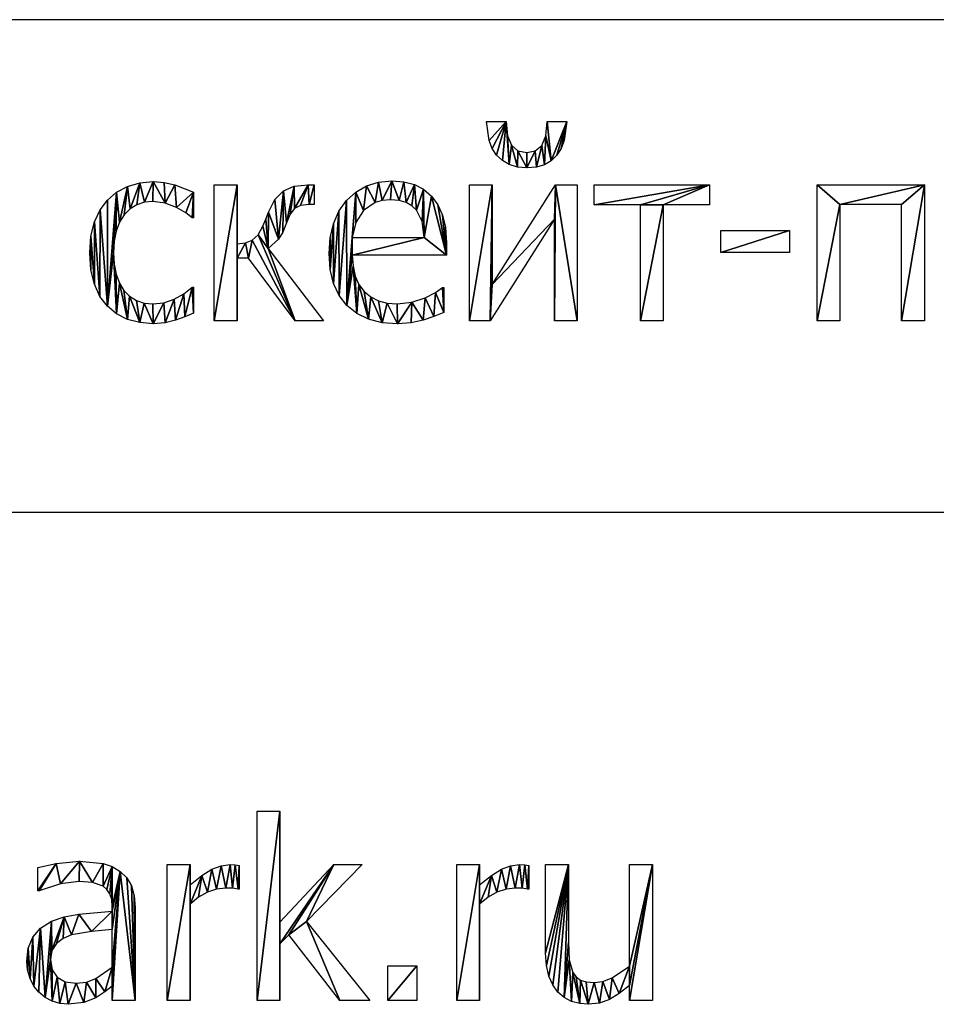
# Model space of a CAD drawing. Extents: x -25.5 to 50.6, y -51.6 to -11.2.
# Drawn here: x 35.2 to 40, y -45.9 to -40.7 of the extents above; entities that cross this region are included whole.
import ezdxf

# ---------------------------------------------------------------- set-up
doc = ezdxf.new("R2010")
doc.units = 0
doc.layers.get('0').update_dxf_attribs({"color": 13, "linetype": 'CONTINUOUS'})

# ---------------------------------------------------------------- blocks, each defined once
blk = doc.blocks.new('SKPARK_RU_MAIL_S')
for p, q in [((6.7739, 1.6003, 0.005), (6.7739, 2.5939, 0.005)), ((6.7739, 2.5939, 0.005), (6.894, 2.5939, 0.005)), ((6.894, 2.5939, 0.005), (6.894, 2.0121, 0.005)), ((5.6245, 2.1762, 0.005), (5.6245, 2.2982, 0.005)), ((6.3027, 1.6003, 0.005), (6.3027, 2.3135, 0.005)), ((6.3027, 2.3135, 0.005), (6.4227, 2.3135, 0.005)), ((6.4227, 2.3135, 0.005), (6.4227, 2.2075, 0.005)), ((6.6807, 2.3097, 0.005), (6.6807, 2.1845, 0.005)), ((6.894, 2.0121, 0.005), (7.1762, 2.3135, 0.005)), ((7.3257, 2.3135, 0.005), (7.0326, 2.0153, 0.005)), ((7.1762, 2.3135, 0.005), (7.3257, 2.3135, 0.005)), ((7.8212, 1.6003, 0.005), (7.8212, 2.3135, 0.005)), ((7.8212, 2.3135, 0.005), (7.9413, 2.3135, 0.005)), ((7.9413, 2.3135, 0.005), (7.9413, 2.2075, 0.005)), ((8.1992, 2.3097, 0.005), (8.1992, 2.1845, 0.005)), ((8.2874, 2.3135, 0.005), (8.4074, 2.3135, 0.005)), ((8.728, 1.781, 0.005), (8.728, 2.3135, 0.005)), ((8.728, 2.3135, 0.005), (8.848, 2.3135, 0.005)), ((8.848, 2.3135, 0.005), (8.848, 1.6003, 0.005)), ((6.4227, 2.1066, 0.005), (6.4227, 1.6003, 0.005)), ((7.9413, 2.1066, 0.005), (7.9413, 1.6003, 0.005)), ((7.0326, 2.0153, 0.005), (7.3653, 1.6003, 0.005)), ((6.0147, 1.7759, 0.005), (6.0147, 1.9738, 0.005)), ((6.9413, 1.9444, 0.005), (6.894, 1.8985, 0.005)), ((7.2075, 1.6003, 0.005), (6.9413, 1.9444, 0.005)), ((6.894, 1.8985, 0.005), (6.894, 1.6003, 0.005)), ((7.4598, 1.6003, 0.005), (7.4598, 1.7822, 0.005)), ((7.4598, 1.7822, 0.005), (7.6124, 1.7822, 0.005)), ((7.6124, 1.7822, 0.005), (7.6124, 1.6003, 0.005)), ((6.0147, 1.6003, 0.005), (6.0147, 1.6762, 0.005)), ((8.728, 1.6003, 0.005), (8.728, 1.6794, 0.005)), ((6.1341, 1.6003, 0.005), (6.0147, 1.6003, 0.005)), ((6.4227, 1.6003, 0.005), (6.3027, 1.6003, 0.005)), ((6.894, 1.6003, 0.005), (6.7739, 1.6003, 0.005)), ((7.3653, 1.6003, 0.005), (7.2075, 1.6003, 0.005)), ((7.6124, 1.6003, 0.005), (7.4598, 1.6003, 0.005)), ((7.9413, 1.6003, 0.005), (7.8212, 1.6003, 0.005)), ((8.848, 1.6003, 0.005), (8.728, 1.6003, 0.005))]:
    blk.add_line(p, q)
for points in [[(5.6245, 2.2982, 0.005), (5.7197, 2.3193, 0.005), (5.8423, 2.3308, 0.005), (5.9662, 2.3193, 0.005), (6.014, 2.3032, 0.005), (6.0568, 2.2778, 0.005), (6.0908, 2.2441, 0.005), (6.1149, 2.2018, 0.005), (6.1293, 2.1501, 0.005), (6.1341, 2.0881, 0.005), (6.1341, 1.6003, 0.005)], [(6.4227, 2.2075, 0.005), (6.4843, 2.2571, 0.005), (6.5374, 2.2896, 0.005), (6.5855, 2.3076, 0.005), (6.6322, 2.3135, 0.005), (6.66, 2.3126, 0.005), (6.6807, 2.3097, 0.005)], [(7.9413, 2.2075, 0.005), (8.0028, 2.2571, 0.005), (8.0559, 2.2896, 0.005), (8.104, 2.3076, 0.005), (8.1507, 2.3135, 0.005), (8.1785, 2.3126, 0.005), (8.1992, 2.3097, 0.005)], [(8.728, 1.6794, 0.005), (8.6739, 1.6367, 0.005), (8.6226, 1.6057, 0.005), (8.5699, 1.5868, 0.005), (8.5115, 1.5805, 0.005), (8.4662, 1.5843, 0.005), (8.4237, 1.5958, 0.005), (8.3851, 1.6156, 0.005), (8.3519, 1.6443, 0.005), (8.3246, 1.6818, 0.005), (8.3043, 1.728, 0.005), (8.2916, 1.7838, 0.005), (8.2874, 1.8506, 0.005), (8.2874, 2.3135, 0.005)], [(8.4074, 2.3135, 0.005), (8.4074, 1.9074, 0.005), (8.4116, 1.8132, 0.005), (8.4304, 1.7478, 0.005), (8.4477, 1.724, 0.005), (8.4703, 1.7075, 0.005), (8.501, 1.698, 0.005), (8.5428, 1.6948, 0.005), (8.5883, 1.701, 0.005), (8.6367, 1.7197, 0.005), (8.728, 1.781, 0.005)], [(6.0147, 2.0696, 0.005), (6.0147, 2.0926, 0.005), (6.0115, 2.1307, 0.005), (6.0019, 2.1606, 0.005), (5.9866, 2.1835, 0.005), (5.9662, 2.2005, 0.005), (5.91, 2.22, 0.005), (5.8416, 2.2248, 0.005), (5.7439, 2.2123, 0.005), (5.6315, 2.1762, 0.005), (5.6245, 2.1762, 0.005)], [(6.6807, 2.1845, 0.005), (6.6743, 2.1845, 0.005), (6.6459, 2.1893, 0.005), (6.6098, 2.1903, 0.005), (6.5615, 2.185, 0.005), (6.5134, 2.1692, 0.005), (6.4668, 2.143, 0.005), (6.4227, 2.1066, 0.005)], [(8.1992, 2.1845, 0.005), (8.1928, 2.1845, 0.005), (8.1644, 2.1893, 0.005), (8.1284, 2.1903, 0.005), (8.08, 2.185, 0.005), (8.0319, 2.1692, 0.005), (7.9853, 2.143, 0.005), (7.9413, 2.1066, 0.005)], [(6.0147, 1.6762, 0.005), (5.9754, 1.6459, 0.005), (5.9278, 1.6149, 0.005), (5.8662, 1.5894, 0.005), (5.7829, 1.5805, 0.005), (5.7399, 1.5846, 0.005), (5.6992, 1.5971, 0.005), (5.662, 1.617, 0.005), (5.6296, 1.6437, 0.005), (5.6038, 1.6765, 0.005), (5.5837, 1.7162, 0.005), (5.5707, 1.7605, 0.005), (5.5664, 1.8072, 0.005), (5.5742, 1.8757, 0.005), (5.5977, 1.9333, 0.005), (5.6381, 1.98, 0.005), (5.6967, 2.016, 0.005), (5.7621, 2.0392, 0.005), (5.8384, 2.054, 0.005), (6.0147, 2.0696, 0.005)], [(6.0147, 1.9738, 0.005), (5.9064, 1.9633, 0.005), (5.8008, 1.9444, 0.005), (5.757, 1.9258, 0.005), (5.7216, 1.8994, 0.005), (5.6981, 1.8631, 0.005), (5.6903, 1.8148, 0.005), (5.6989, 1.761, 0.005), (5.7248, 1.7222, 0.005), (5.7672, 1.6988, 0.005), (5.8257, 1.6909, 0.005), (5.8798, 1.6971, 0.005), (5.9285, 1.7155, 0.005), (6.0147, 1.7759, 0.005)]]:
    blk.add_polyline3d(points)
mesh = blk.add_polyface()
corners = [(6.894, 2.5939, 0.005), (6.7739, 1.6003, 0.005), (6.7739, 2.5939, 0.005), (6.894, 1.6003, 0.005), (6.894, 2.0121, 0.005), (6.894, 1.8985, 0.005), (7.1762, 2.3135, 0.005), (6.9413, 1.9444, 0.005), (7.0326, 2.0153, 0.005), (7.3257, 2.3135, 0.005), (7.2075, 1.6003, 0.005), (7.3653, 1.6003, 0.005)]
mesh.append_faces([[corners[k] for k in face] for face in [(0, 1, 2), (8, 6, 9), (10, 8, 11)]], dxfattribs={"vtx0": -1})
mesh.append_faces([[corners[k] for k in face] for face in [(1, 0, 3), (3, 4, 5), (6, 5, 4), (5, 6, 7)]], dxfattribs={"vtx0": -1, "vtx1": -1})
mesh.append_faces([[corners[k] for k in face] for face in [(7, 6, 8)]], dxfattribs={"vtx0": -1, "vtx1": -1, "vtx2": -1})
mesh.append_faces([[corners[k] for k in face] for face in [(3, 0, 4), (8, 10, 7)]], dxfattribs={"vtx0": -1, "vtx2": -1})
mesh = blk.add_polyface()
corners = [(5.7197, 2.3193, 0.005), (5.6245, 2.1762, 0.005), (5.6245, 2.2982, 0.005), (5.6315, 2.1762, 0.005), (5.7439, 2.2123, 0.005), (5.8423, 2.3308, 0.005), (5.8416, 2.2248, 0.005), (5.91, 2.22, 0.005), (5.9662, 2.3193, 0.005), (5.9662, 2.2005, 0.005), (6.014, 2.3032, 0.005), (5.9866, 2.1835, 0.005), (6.0019, 2.1606, 0.005), (6.0115, 2.1307, 0.005), (6.0147, 2.0926, 0.005), (6.0568, 2.2778, 0.005), (6.0147, 2.0696, 0.005), (6.0147, 1.9738, 0.005), (6.0147, 1.7759, 0.005), (6.0147, 1.6762, 0.005), (6.0147, 1.6003, 0.005), (6.1341, 1.6003, 0.005), (6.0908, 2.2441, 0.005), (6.1149, 2.2018, 0.005), (6.1293, 2.1501, 0.005), (6.1341, 2.0881, 0.005), (5.6903, 1.8148, 0.005), (5.6992, 1.5971, 0.005), (5.662, 1.617, 0.005), (5.6989, 1.761, 0.005), (5.7248, 1.7222, 0.005), (5.7399, 1.5846, 0.005), (5.7672, 1.6988, 0.005), (5.7829, 1.5805, 0.005), (5.8257, 1.6909, 0.005), (5.8662, 1.5894, 0.005), (5.8798, 1.6971, 0.005), (5.9278, 1.6149, 0.005), (5.9285, 1.7155, 0.005), (5.9754, 1.6459, 0.005), (5.5742, 1.8757, 0.005), (5.5707, 1.7605, 0.005), (5.5664, 1.8072, 0.005), (5.5837, 1.7162, 0.005), (5.5977, 1.9333, 0.005), (5.6038, 1.6765, 0.005), (5.6381, 1.98, 0.005), (5.6296, 1.6437, 0.005), (5.6967, 2.016, 0.005), (5.6981, 1.8631, 0.005), (5.7621, 2.0392, 0.005), (5.7216, 1.8994, 0.005), (5.757, 1.9258, 0.005), (5.8008, 1.9444, 0.005), (5.8384, 2.054, 0.005), (5.9064, 1.9633, 0.005)]
mesh.append_faces([[corners[k] for k in face] for face in [(0, 1, 2), (21, 24, 25), (40, 41, 42)]], dxfattribs={"vtx0": -1})
mesh.append_faces([[corners[k] for k in face] for face in [(1, 0, 3), (3, 0, 4), (4, 5, 6), (6, 5, 7), (7, 8, 9), (9, 10, 11), (11, 10, 12), (12, 10, 13), (13, 10, 14), (14, 15, 16), (17, 15, 18), (19, 15, 20), (20, 15, 21), (27, 30, 31), (31, 32, 33), (33, 34, 35), (35, 36, 37), (37, 38, 39), (39, 18, 19), (41, 40, 43), (43, 44, 45), (45, 46, 47), (47, 46, 28), (26, 48, 49), (49, 50, 51), (51, 50, 52), (52, 50, 53), (53, 54, 55), (55, 16, 17)]], dxfattribs={"vtx0": -1, "vtx1": -1})
mesh.append_faces([[corners[k] for k in face] for face in [(16, 15, 17), (18, 15, 19), (28, 48, 26)]], dxfattribs={"vtx0": -1, "vtx1": -1, "vtx2": -1})
mesh.append_faces([[corners[k] for k in face] for face in [(4, 0, 5), (7, 5, 8), (9, 8, 10), (14, 10, 15), (21, 15, 22), (21, 22, 23), (21, 23, 24), (26, 27, 28), (27, 26, 29), (27, 29, 30), (31, 30, 32), (33, 32, 34), (35, 34, 36), (37, 36, 38), (39, 38, 18), (43, 40, 44), (45, 44, 46), (28, 46, 48), (49, 48, 50), (53, 50, 54), (55, 54, 16)]], dxfattribs={"vtx0": -1, "vtx2": -1})
mesh = blk.add_polyface()
corners = [(6.4843, 2.2571, 0.005), (6.4227, 2.1066, 0.005), (6.4227, 2.2075, 0.005), (6.4668, 2.143, 0.005), (6.5134, 2.1692, 0.005), (6.5374, 2.2896, 0.005), (6.5615, 2.185, 0.005), (6.5855, 2.3076, 0.005), (6.6098, 2.1903, 0.005), (6.6322, 2.3135, 0.005), (6.6459, 2.1893, 0.005), (6.66, 2.3126, 0.005), (6.6743, 2.1845, 0.005), (6.6807, 2.3097, 0.005), (6.6807, 2.1845, 0.005), (6.4227, 2.3135, 0.005), (6.3027, 1.6003, 0.005), (6.3027, 2.3135, 0.005), (6.4227, 1.6003, 0.005)]
mesh.append_faces([[corners[k] for k in face] for face in [(12, 13, 14), (15, 16, 17)]], dxfattribs={"vtx0": -1})
mesh.append_faces([[corners[k] for k in face] for face in [(0, 1, 2), (1, 0, 3), (3, 0, 4), (4, 5, 6), (6, 7, 8), (8, 9, 10), (10, 11, 12), (16, 15, 18), (18, 2, 1)]], dxfattribs={"vtx0": -1, "vtx1": -1})
mesh.append_faces([[corners[k] for k in face] for face in [(4, 0, 5), (6, 5, 7), (8, 7, 9), (10, 9, 11), (12, 11, 13), (18, 15, 2)]], dxfattribs={"vtx0": -1, "vtx2": -1})
mesh = blk.add_polyface()
corners = [(8.0028, 2.2571, 0.005), (7.9413, 2.1066, 0.005), (7.9413, 2.2075, 0.005), (7.9853, 2.143, 0.005), (8.0319, 2.1692, 0.005), (8.0559, 2.2896, 0.005), (8.08, 2.185, 0.005), (8.104, 2.3076, 0.005), (8.1284, 2.1903, 0.005), (8.1507, 2.3135, 0.005), (8.1644, 2.1893, 0.005), (8.1785, 2.3126, 0.005), (8.1928, 2.1845, 0.005), (8.1992, 2.3097, 0.005), (8.1992, 2.1845, 0.005), (7.9413, 2.3135, 0.005), (7.8212, 1.6003, 0.005), (7.8212, 2.3135, 0.005), (7.9413, 1.6003, 0.005)]
mesh.append_faces([[corners[k] for k in face] for face in [(12, 13, 14), (15, 16, 17)]], dxfattribs={"vtx0": -1})
mesh.append_faces([[corners[k] for k in face] for face in [(0, 1, 2), (1, 0, 3), (3, 0, 4), (4, 5, 6), (6, 7, 8), (8, 9, 10), (10, 11, 12), (16, 15, 18), (18, 2, 1)]], dxfattribs={"vtx0": -1, "vtx1": -1})
mesh.append_faces([[corners[k] for k in face] for face in [(4, 0, 5), (6, 5, 7), (8, 7, 9), (10, 9, 11), (12, 11, 13), (18, 15, 2)]], dxfattribs={"vtx0": -1, "vtx2": -1})
mesh = blk.add_polyface()
corners = [(8.848, 2.3135, 0.005), (8.728, 1.781, 0.005), (8.728, 2.3135, 0.005), (8.728, 1.6794, 0.005), (8.728, 1.6003, 0.005), (8.848, 1.6003, 0.005), (8.4074, 2.3135, 0.005), (8.2874, 1.8506, 0.005), (8.2874, 2.3135, 0.005), (8.2916, 1.7838, 0.005), (8.3043, 1.728, 0.005), (8.3246, 1.6818, 0.005), (8.3519, 1.6443, 0.005), (8.3851, 1.6156, 0.005), (8.4074, 1.9074, 0.005), (8.4116, 1.8132, 0.005), (8.4237, 1.5958, 0.005), (8.4304, 1.7478, 0.005), (8.4662, 1.5843, 0.005), (8.4477, 1.724, 0.005), (8.4703, 1.7075, 0.005), (8.5115, 1.5805, 0.005), (8.501, 1.698, 0.005), (8.5428, 1.6948, 0.005), (8.5699, 1.5868, 0.005), (8.5883, 1.701, 0.005), (8.6226, 1.6057, 0.005), (8.6367, 1.7197, 0.005), (8.6739, 1.6367, 0.005)]
mesh.append_faces([[corners[k] for k in face] for face in [(0, 1, 2), (4, 0, 5), (6, 7, 8)]], dxfattribs={"vtx0": -1})
mesh.append_faces([[corners[k] for k in face] for face in [(3, 0, 4), (7, 6, 9), (9, 6, 10), (10, 6, 11), (11, 6, 12), (12, 6, 13), (13, 15, 16), (16, 17, 18), (18, 20, 21), (21, 23, 24), (24, 25, 26), (26, 27, 28), (28, 1, 3)]], dxfattribs={"vtx0": -1, "vtx1": -1})
mesh.append_faces([[corners[k] for k in face] for face in [(1, 0, 3)]], dxfattribs={"vtx0": -1, "vtx1": -1, "vtx2": -1})
mesh.append_faces([[corners[k] for k in face] for face in [(13, 6, 14), (13, 14, 15), (16, 15, 17), (18, 17, 19), (18, 19, 20), (21, 20, 22), (21, 22, 23), (24, 23, 25), (26, 25, 27), (28, 27, 1)]], dxfattribs={"vtx0": -1, "vtx2": -1})
mesh = blk.add_polyface()
corners = [(7.6124, 1.7822, 0.005), (7.4598, 1.6003, 0.005), (7.4598, 1.7822, 0.005), (7.6124, 1.6003, 0.005)]
mesh.append_faces([[corners[k] for k in face] for face in [(0, 1, 2), (1, 0, 3)]], dxfattribs={"vtx0": -1})
blk = doc.blocks.new('____________-____7')
for p, q in [((6.7937, 1.3078, 0.005), (6.8972, 1.3078, 0.005)), ((7.1111, 1.3078, 0.005), (7.2146, 1.3078, 0.005)), ((5.2561, 0.9381, 0.005), (5.2561, 0.8033, 0.005)), ((5.3653, 0.2631, 0.005), (5.3653, 0.9764, 0.005)), ((5.3653, 0.9764, 0.005), (5.4853, 0.9764, 0.005)), ((5.4853, 0.9764, 0.005), (5.4853, 0.666, 0.005)), ((5.8902, 0.9764, 0.005), (5.8902, 0.8729, 0.005)), ((6.705, 0.2631, 0.005), (6.705, 0.9764, 0.005)), ((6.705, 0.9764, 0.005), (6.8238, 0.9764, 0.005)), ((6.8238, 0.9764, 0.005), (6.8238, 0.4527, 0.005)), ((6.8238, 0.4527, 0.005), (7.1558, 0.9764, 0.005)), ((7.1558, 0.9764, 0.005), (7.2682, 0.9764, 0.005)), ((7.2682, 0.9764, 0.005), (7.2682, 0.2631, 0.005)), ((7.3576, 0.871, 0.005), (7.3576, 0.9764, 0.005)), ((7.3576, 0.9764, 0.005), (7.963, 0.9764, 0.005)), ((7.963, 0.9764, 0.005), (7.963, 0.871, 0.005)), ((8.5275, 0.2631, 0.005), (8.5275, 0.9764, 0.005)), ((8.5275, 0.9764, 0.005), (9.0907, 0.9764, 0.005)), ((9.0907, 0.9764, 0.005), (9.0907, 0.2631, 0.005)), ((7.6003, 0.871, 0.005), (7.3576, 0.871, 0.005)), ((7.6003, 0.2631, 0.005), (7.6003, 0.871, 0.005)), ((7.963, 0.871, 0.005), (7.7203, 0.871, 0.005)), ((7.7203, 0.871, 0.005), (7.7203, 0.2631, 0.005)), ((8.9706, 0.8729, 0.005), (8.6475, 0.8729, 0.005)), ((8.6475, 0.8729, 0.005), (8.6475, 0.2631, 0.005)), ((8.9706, 0.2631, 0.005), (8.9706, 0.8729, 0.005)), ((5.2561, 0.8033, 0.005), (5.249, 0.8033, 0.005)), ((7.1494, 0.795, 0.005), (6.8135, 0.2631, 0.005)), ((7.1494, 0.2631, 0.005), (7.1494, 0.795, 0.005)), ((8.023, 0.6213, 0.005), (8.023, 0.7369, 0.005)), ((8.023, 0.7369, 0.005), (8.3831, 0.7369, 0.005)), ((8.3831, 0.7369, 0.005), (8.3831, 0.6213, 0.005)), ((6.0894, 0.6992, 0.005), (6.4668, 0.6992, 0.005)), ((5.6488, 0.6424, 0.005), (5.9393, 0.2631, 0.005)), ((8.3831, 0.6213, 0.005), (8.023, 0.6213, 0.005)), ((5.5453, 0.592, 0.005), (5.4853, 0.592, 0.005)), ((5.4853, 0.592, 0.005), (5.4853, 0.2631, 0.005)), ((5.7899, 0.2631, 0.005), (5.5453, 0.592, 0.005)), ((6.5837, 0.6073, 0.005), (6.0894, 0.6073, 0.005)), ((5.249, 0.4381, 0.005), (5.2561, 0.4381, 0.005)), ((5.2561, 0.4381, 0.005), (5.2561, 0.3033, 0.005)), ((6.5632, 0.4374, 0.005), (6.5702, 0.4374, 0.005)), ((6.5702, 0.4374, 0.005), (6.5702, 0.3065, 0.005)), ((5.4853, 0.2631, 0.005), (5.3653, 0.2631, 0.005)), ((5.9393, 0.2631, 0.005), (5.7899, 0.2631, 0.005)), ((6.8135, 0.2631, 0.005), (6.705, 0.2631, 0.005)), ((7.2682, 0.2631, 0.005), (7.1494, 0.2631, 0.005)), ((7.7203, 0.2631, 0.005), (7.6003, 0.2631, 0.005)), ((8.6475, 0.2631, 0.005), (8.5275, 0.2631, 0.005)), ((9.0907, 0.2631, 0.005), (8.9706, 0.2631, 0.005))]:
    blk.add_line(p, q)
for points in [[(7.2146, 1.3078, 0.005), (7.2011, 1.2079, 0.005), (7.1849, 1.1664, 0.005), (7.1628, 1.1322, 0.005), (7.1322, 1.1026, 0.005), (7.0977, 1.0814, 0.005), (7.0562, 1.0687, 0.005), (7.0045, 1.0645, 0.005), (6.9554, 1.0689, 0.005), (6.9128, 1.0821, 0.005), (6.8767, 1.1034, 0.005), (6.8467, 1.1322, 0.005), (6.8238, 1.1673, 0.005), (6.8072, 1.2088, 0.005), (6.7937, 1.3078, 0.005)], [(6.8972, 1.3078, 0.005), (6.9039, 1.2336, 0.005), (6.924, 1.1836, 0.005), (6.9575, 1.1551, 0.005), (7.0045, 1.1456, 0.005), (7.0493, 1.1549, 0.005), (7.083, 1.183, 0.005), (7.1041, 1.2328, 0.005), (7.1111, 1.3078, 0.005)], [(5.2561, 0.3033, 0.005), (5.2114, 0.2832, 0.005), (5.1628, 0.2656, 0.005), (5.1079, 0.2519, 0.005), (5.0453, 0.2471, 0.005), (4.9749, 0.2528, 0.005), (4.9106, 0.2698, 0.005), (4.8536, 0.2983, 0.005), (4.8052, 0.3384, 0.005), (4.7661, 0.3904, 0.005), (4.7369, 0.4543, 0.005), (4.7187, 0.5304, 0.005), (4.7126, 0.6188, 0.005), (4.7189, 0.7063, 0.005), (4.7379, 0.781, 0.005), (4.7673, 0.8439, 0.005), (4.8052, 0.8959, 0.005), (4.8526, 0.9372, 0.005), (4.9103, 0.9678, 0.005), (4.9755, 0.9867, 0.005), (5.0453, 0.993, 0.005), (5.103, 0.9888, 0.005), (5.1587, 0.9764, 0.005), (5.2561, 0.9381, 0.005)], [(6.5702, 0.3065, 0.005), (6.5179, 0.2858, 0.005), (6.4617, 0.2663, 0.005), (6.3981, 0.2516, 0.005), (6.3263, 0.2465, 0.005), (6.2458, 0.2525, 0.005), (6.1749, 0.2705, 0.005), (6.1135, 0.3005, 0.005), (6.0616, 0.3426, 0.005), (6.0204, 0.3957, 0.005), (5.991, 0.4589, 0.005), (5.9733, 0.5322, 0.005), (5.9674, 0.6156, 0.005), (5.9731, 0.6983, 0.005), (5.9903, 0.7721, 0.005), (6.0188, 0.837, 0.005), (6.0587, 0.893, 0.005), (6.1079, 0.9382, 0.005), (6.1641, 0.9704, 0.005), (6.2273, 0.9897, 0.005), (6.2976, 0.9962, 0.005), (6.3602, 0.9914, 0.005), (6.4151, 0.977, 0.005), (6.463, 0.9524, 0.005), (6.5045, 0.917, 0.005), (6.5383, 0.8716, 0.005), (6.5632, 0.817, 0.005), (6.5785, 0.7514, 0.005), (6.5837, 0.6724, 0.005), (6.5837, 0.6073, 0.005)], [(5.4853, 0.666, 0.005), (5.5285, 0.6712, 0.005), (5.5648, 0.6855, 0.005), (5.5952, 0.7132, 0.005), (5.6207, 0.7586, 0.005), (5.6363, 0.7957, 0.005), (5.6501, 0.8327, 0.005), (5.6836, 0.8997, 0.005), (5.728, 0.9438, 0.005), (5.7853, 0.9682, 0.005), (5.8576, 0.9764, 0.005), (5.8902, 0.9764, 0.005)], [(5.249, 0.8033, 0.005), (5.2162, 0.8282, 0.005), (5.1673, 0.857, 0.005), (5.1086, 0.8793, 0.005), (5.0434, 0.8889, 0.005), (4.9991, 0.8845, 0.005), (4.9594, 0.8712, 0.005), (4.9242, 0.8492, 0.005), (4.8937, 0.8183, 0.005), (4.869, 0.7794, 0.005), (4.8513, 0.7332, 0.005), (4.8407, 0.6796, 0.005), (4.8372, 0.6188, 0.005), (4.8406, 0.559, 0.005), (4.8508, 0.5063, 0.005), (4.8679, 0.4605, 0.005), (4.8918, 0.4218, 0.005), (4.9217, 0.3909, 0.005), (4.957, 0.3689, 0.005), (4.9975, 0.3556, 0.005), (5.0434, 0.3512, 0.005), (5.1007, 0.3573, 0.005), (5.1552, 0.3755, 0.005), (5.2051, 0.4033, 0.005), (5.249, 0.4381, 0.005)], [(6.4668, 0.6992, 0.005), (6.4553, 0.7829, 0.005), (6.4259, 0.8423, 0.005), (6.4019, 0.8659, 0.005), (6.372, 0.8831, 0.005), (6.3352, 0.8937, 0.005), (6.2905, 0.8972, 0.005), (6.2462, 0.8936, 0.005), (6.2091, 0.8828, 0.005), (6.1481, 0.841, 0.005), (6.1073, 0.7787, 0.005), (6.0894, 0.6992, 0.005)], [(5.8902, 0.8729, 0.005), (5.8627, 0.8729, 0.005), (5.8186, 0.8677, 0.005), (5.787, 0.8522, 0.005), (5.7638, 0.8229, 0.005), (5.7446, 0.7765, 0.005), (5.7251, 0.7271, 0.005), (5.7024, 0.69, 0.005), (5.6488, 0.6424, 0.005)], [(6.0894, 0.6073, 0.005), (6.0933, 0.5487, 0.005), (6.105, 0.4974, 0.005), (6.1246, 0.4535, 0.005), (6.152, 0.417, 0.005), (6.1863, 0.3882, 0.005), (6.2265, 0.3677, 0.005), (6.2728, 0.3553, 0.005), (6.325, 0.3512, 0.005), (6.4026, 0.3602, 0.005), (6.4713, 0.3831, 0.005), (6.5262, 0.4116, 0.005), (6.5632, 0.4374, 0.005)]]:
    blk.add_polyline3d(points)
mesh = blk.add_polyface()
corners = [(6.8972, 1.3078, 0.005), (6.8072, 1.2088, 0.005), (6.7937, 1.3078, 0.005), (6.8238, 1.1673, 0.005), (6.8467, 1.1322, 0.005), (6.8767, 1.1034, 0.005), (6.9128, 1.0821, 0.005), (6.9039, 1.2336, 0.005), (6.924, 1.1836, 0.005), (6.9554, 1.0689, 0.005), (6.9575, 1.1551, 0.005), (7.0045, 1.0645, 0.005), (7.0045, 1.1456, 0.005), (7.0493, 1.1549, 0.005), (7.0562, 1.0687, 0.005), (7.083, 1.183, 0.005), (7.0977, 1.0814, 0.005), (7.1041, 1.2328, 0.005), (7.1322, 1.1026, 0.005), (7.1111, 1.3078, 0.005), (7.2146, 1.3078, 0.005), (7.1628, 1.1322, 0.005), (7.1849, 1.1664, 0.005), (7.2011, 1.2079, 0.005)]
mesh.append_faces([[corners[k] for k in face] for face in [(0, 1, 2), (22, 20, 23)]], dxfattribs={"vtx0": -1})
mesh.append_faces([[corners[k] for k in face] for face in [(1, 0, 3), (3, 0, 4), (4, 0, 5), (5, 0, 6), (6, 8, 9), (9, 10, 11), (11, 13, 14), (14, 15, 16), (16, 17, 18), (18, 20, 21), (21, 20, 22)]], dxfattribs={"vtx0": -1, "vtx1": -1})
mesh.append_faces([[corners[k] for k in face] for face in [(6, 0, 7), (6, 7, 8), (9, 8, 10), (11, 10, 12), (11, 12, 13), (14, 13, 15), (16, 15, 17), (18, 17, 19), (18, 19, 20)]], dxfattribs={"vtx0": -1, "vtx2": -1})
mesh = blk.add_polyface()
corners = [(4.7189, 0.7063, 0.005), (4.7187, 0.5304, 0.005), (4.7126, 0.6188, 0.005), (4.7369, 0.4543, 0.005), (4.7379, 0.781, 0.005), (4.7661, 0.3904, 0.005), (4.7673, 0.8439, 0.005), (4.8052, 0.3384, 0.005), (4.8052, 0.8959, 0.005), (4.8526, 0.9372, 0.005), (4.8372, 0.6188, 0.005), (4.8407, 0.6796, 0.005), (4.8513, 0.7332, 0.005), (4.869, 0.7794, 0.005), (4.9103, 0.9678, 0.005), (4.8937, 0.8183, 0.005), (4.9242, 0.8492, 0.005), (4.9755, 0.9867, 0.005), (4.9594, 0.8712, 0.005), (4.9991, 0.8845, 0.005), (5.0453, 0.993, 0.005), (5.0434, 0.8889, 0.005), (5.1086, 0.8793, 0.005), (5.103, 0.9888, 0.005), (5.1587, 0.9764, 0.005), (5.1673, 0.857, 0.005), (5.2561, 0.9381, 0.005), (5.2162, 0.8282, 0.005), (5.249, 0.8033, 0.005), (5.2561, 0.8033, 0.005), (4.8536, 0.2983, 0.005), (4.8406, 0.559, 0.005), (4.8508, 0.5063, 0.005), (4.8679, 0.4605, 0.005), (4.9106, 0.2698, 0.005), (4.8918, 0.4218, 0.005), (4.9217, 0.3909, 0.005), (4.9749, 0.2528, 0.005), (4.957, 0.3689, 0.005), (4.9975, 0.3556, 0.005), (5.0453, 0.2471, 0.005), (5.0434, 0.3512, 0.005), (5.1007, 0.3573, 0.005), (5.1079, 0.2519, 0.005), (5.1552, 0.3755, 0.005), (5.1628, 0.2656, 0.005), (5.2051, 0.4033, 0.005), (5.2114, 0.2832, 0.005), (5.249, 0.4381, 0.005), (5.2561, 0.3033, 0.005), (5.2561, 0.4381, 0.005)]
mesh.append_faces([[corners[k] for k in face] for face in [(0, 1, 2), (28, 26, 29), (49, 48, 50)]], dxfattribs={"vtx0": -1})
mesh.append_faces([[corners[k] for k in face] for face in [(1, 0, 3), (3, 4, 5), (5, 6, 7), (10, 9, 11), (11, 9, 12), (12, 9, 13), (13, 14, 15), (15, 14, 16), (16, 17, 18), (18, 17, 19), (19, 20, 21), (21, 20, 22), (22, 24, 25), (25, 26, 27), (27, 26, 28), (30, 33, 34), (34, 36, 37), (37, 39, 40), (40, 42, 43), (43, 44, 45), (45, 46, 47), (47, 48, 49)]], dxfattribs={"vtx0": -1, "vtx1": -1})
mesh.append_faces([[corners[k] for k in face] for face in [(7, 9, 10)]], dxfattribs={"vtx0": -1, "vtx1": -1, "vtx2": -1})
mesh.append_faces([[corners[k] for k in face] for face in [(3, 0, 4), (5, 4, 6), (7, 6, 8), (7, 8, 9), (13, 9, 14), (16, 14, 17), (19, 17, 20), (22, 20, 23), (22, 23, 24), (25, 24, 26), (10, 30, 7), (30, 10, 31), (30, 31, 32), (30, 32, 33), (34, 33, 35), (34, 35, 36), (37, 36, 38), (37, 38, 39), (40, 39, 41), (40, 41, 42), (43, 42, 44), (45, 44, 46), (47, 46, 48)]], dxfattribs={"vtx0": -1, "vtx2": -1})
mesh = blk.add_polyface()
corners = [(5.9731, 0.6983, 0.005), (5.9733, 0.5322, 0.005), (5.9674, 0.6156, 0.005), (5.9903, 0.7721, 0.005), (5.991, 0.4589, 0.005), (6.0188, 0.837, 0.005), (6.0204, 0.3957, 0.005), (6.0587, 0.893, 0.005), (6.0616, 0.3426, 0.005), (6.1079, 0.9382, 0.005), (6.0894, 0.6992, 0.005), (6.1073, 0.7787, 0.005), (6.1481, 0.841, 0.005), (6.1641, 0.9704, 0.005), (6.2091, 0.8828, 0.005), (6.2273, 0.9897, 0.005), (6.2462, 0.8936, 0.005), (6.2976, 0.9962, 0.005), (6.2905, 0.8972, 0.005), (6.3352, 0.8937, 0.005), (6.3602, 0.9914, 0.005), (6.372, 0.8831, 0.005), (6.4151, 0.977, 0.005), (6.4019, 0.8659, 0.005), (6.4259, 0.8423, 0.005), (6.463, 0.9524, 0.005), (6.4553, 0.7829, 0.005), (6.4668, 0.6992, 0.005), (6.5045, 0.917, 0.005), (6.0894, 0.6073, 0.005), (6.5837, 0.6073, 0.005), (6.5383, 0.8716, 0.005), (6.5632, 0.817, 0.005), (6.5785, 0.7514, 0.005), (6.5837, 0.6724, 0.005), (6.0933, 0.5487, 0.005), (6.1135, 0.3005, 0.005), (6.105, 0.4974, 0.005), (6.1246, 0.4535, 0.005), (6.1749, 0.2705, 0.005), (6.152, 0.417, 0.005), (6.1863, 0.3882, 0.005), (6.2458, 0.2525, 0.005), (6.2265, 0.3677, 0.005), (6.2728, 0.3553, 0.005), (6.3263, 0.2465, 0.005), (6.325, 0.3512, 0.005), (6.4026, 0.3602, 0.005), (6.3981, 0.2516, 0.005), (6.4617, 0.2663, 0.005), (6.4713, 0.3831, 0.005), (6.5179, 0.2858, 0.005), (6.5262, 0.4116, 0.005), (6.5702, 0.3065, 0.005), (6.5632, 0.4374, 0.005), (6.5702, 0.4374, 0.005)]
mesh.append_faces([[corners[k] for k in face] for face in [(0, 1, 2), (30, 33, 34), (53, 54, 55)]], dxfattribs={"vtx0": -1})
mesh.append_faces([[corners[k] for k in face] for face in [(1, 3, 4), (4, 5, 6), (6, 7, 8), (10, 9, 11), (11, 9, 12), (12, 13, 14), (14, 15, 16), (16, 17, 18), (18, 17, 19), (19, 20, 21), (21, 22, 23), (23, 22, 24), (24, 25, 26), (26, 25, 27), (27, 29, 10), (29, 27, 30), (8, 35, 36), (35, 8, 29), (36, 38, 39), (39, 41, 42), (42, 44, 45), (45, 47, 48), (48, 47, 49), (49, 50, 51), (51, 52, 53)]], dxfattribs={"vtx0": -1, "vtx1": -1})
mesh.append_faces([[corners[k] for k in face] for face in [(8, 9, 10), (30, 27, 28), (29, 8, 10)]], dxfattribs={"vtx0": -1, "vtx1": -1, "vtx2": -1})
mesh.append_faces([[corners[k] for k in face] for face in [(1, 0, 3), (4, 3, 5), (6, 5, 7), (8, 7, 9), (12, 9, 13), (14, 13, 15), (16, 15, 17), (19, 17, 20), (21, 20, 22), (24, 22, 25), (27, 25, 28), (30, 28, 31), (30, 31, 32), (30, 32, 33), (36, 35, 37), (36, 37, 38), (39, 38, 40), (39, 40, 41), (42, 41, 43), (42, 43, 44), (45, 44, 46), (45, 46, 47), (49, 47, 50), (51, 50, 52), (53, 52, 54)]], dxfattribs={"vtx0": -1, "vtx2": -1})
mesh = blk.add_polyface()
corners = [(5.6501, 0.8327, 0.005), (5.6488, 0.6424, 0.005), (5.6363, 0.7957, 0.005), (5.7024, 0.69, 0.005), (5.6836, 0.8997, 0.005), (5.728, 0.9438, 0.005), (5.7251, 0.7271, 0.005), (5.7446, 0.7765, 0.005), (5.7853, 0.9682, 0.005), (5.7638, 0.8229, 0.005), (5.787, 0.8522, 0.005), (5.8576, 0.9764, 0.005), (5.8186, 0.8677, 0.005), (5.8627, 0.8729, 0.005), (5.8902, 0.9764, 0.005), (5.8902, 0.8729, 0.005), (5.5285, 0.6712, 0.005), (5.4853, 0.592, 0.005), (5.4853, 0.666, 0.005), (5.5453, 0.592, 0.005), (5.5648, 0.6855, 0.005), (5.7899, 0.2631, 0.005), (5.5952, 0.7132, 0.005), (5.6207, 0.7586, 0.005), (5.9393, 0.2631, 0.005), (5.4853, 0.9764, 0.005), (5.3653, 0.2631, 0.005), (5.3653, 0.9764, 0.005), (5.4853, 0.2631, 0.005)]
mesh.append_faces([[corners[k] for k in face] for face in [(13, 14, 15), (21, 1, 24), (25, 26, 27)]], dxfattribs={"vtx0": -1})
mesh.append_faces([[corners[k] for k in face] for face in [(0, 1, 2), (1, 0, 3), (3, 5, 6), (6, 5, 7), (7, 8, 9), (9, 8, 10), (10, 11, 12), (12, 11, 13), (16, 17, 18), (17, 16, 19), (19, 20, 21), (26, 25, 28), (28, 18, 17)]], dxfattribs={"vtx0": -1, "vtx1": -1})
mesh.append_faces([[corners[k] for k in face] for face in [(21, 22, 1)]], dxfattribs={"vtx0": -1, "vtx1": -1, "vtx2": -1})
mesh.append_faces([[corners[k] for k in face] for face in [(3, 0, 4), (3, 4, 5), (7, 5, 8), (10, 8, 11), (13, 11, 14), (19, 16, 20), (21, 20, 22), (1, 22, 23), (1, 23, 2), (28, 25, 18)]], dxfattribs={"vtx0": -1, "vtx2": -1})
mesh = blk.add_polyface()
corners = [(6.8238, 0.9764, 0.005), (6.705, 0.2631, 0.005), (6.705, 0.9764, 0.005), (6.8135, 0.2631, 0.005), (6.8238, 0.4527, 0.005), (7.1494, 0.795, 0.005), (7.1558, 0.9764, 0.005), (7.1494, 0.2631, 0.005), (7.2682, 0.2631, 0.005), (7.2682, 0.9764, 0.005)]
mesh.append_faces([[corners[k] for k in face] for face in [(0, 1, 2), (8, 6, 9)]], dxfattribs={"vtx0": -1})
mesh.append_faces([[corners[k] for k in face] for face in [(1, 0, 3), (3, 4, 5), (5, 6, 7), (7, 6, 8)]], dxfattribs={"vtx0": -1, "vtx1": -1})
mesh.append_faces([[corners[k] for k in face] for face in [(3, 0, 4), (5, 4, 6)]], dxfattribs={"vtx0": -1, "vtx2": -1})
mesh = blk.add_polyface()
corners = [(7.963, 0.9764, 0.005), (7.3576, 0.871, 0.005), (7.3576, 0.9764, 0.005), (7.6003, 0.871, 0.005), (7.7203, 0.871, 0.005), (7.6003, 0.2631, 0.005), (7.963, 0.871, 0.005), (7.7203, 0.2631, 0.005)]
mesh.append_faces([[corners[k] for k in face] for face in [(0, 1, 2), (4, 0, 6)]], dxfattribs={"vtx0": -1})
mesh.append_faces([[corners[k] for k in face] for face in [(1, 0, 3), (3, 4, 5)]], dxfattribs={"vtx0": -1, "vtx1": -1})
mesh.append_faces([[corners[k] for k in face] for face in [(3, 0, 4)]], dxfattribs={"vtx0": -1, "vtx1": -1, "vtx2": -1})
mesh.append_faces([[corners[k] for k in face] for face in [(7, 5, 4)]], dxfattribs={"vtx1": -1})
mesh = blk.add_polyface()
corners = [(8.5275, 0.9764, 0.005), (8.6475, 0.8729, 0.005), (8.5275, 0.2631, 0.005), (9.0907, 0.9764, 0.005), (8.9706, 0.8729, 0.005), (8.9706, 0.2631, 0.005), (9.0907, 0.2631, 0.005), (8.6475, 0.2631, 0.005)]
mesh.append_faces([[corners[k] for k in face] for face in [(5, 3, 6)]], dxfattribs={"vtx0": -1})
mesh.append_faces([[corners[k] for k in face] for face in [(0, 1, 2), (1, 3, 4), (4, 3, 5)]], dxfattribs={"vtx0": -1, "vtx1": -1})
mesh.append_faces([[corners[k] for k in face] for face in [(1, 0, 3)]], dxfattribs={"vtx0": -1, "vtx2": -1})
mesh.append_faces([[corners[k] for k in face] for face in [(7, 2, 1)]], dxfattribs={"vtx1": -1})
mesh = blk.add_polyface()
corners = [(8.3831, 0.7369, 0.005), (8.023, 0.6213, 0.005), (8.023, 0.7369, 0.005), (8.3831, 0.6213, 0.005)]
mesh.append_faces([[corners[k] for k in face] for face in [(0, 1, 2), (1, 0, 3)]], dxfattribs={"vtx0": -1})

msp = doc.modelspace()

# ---------------------------------------------------------------- linework, layer by layer
for p, q in [((50.5958, -40.7), (28.733, -40.7)), ((28.733, -43.2848), (41.4419, -43.2848))]:
    msp.add_line(p, q)

# ---------------------------------------------------------------- block references
for name, p in [('____________-____7', (30.832, -42.5426)), ('SKPARK_RU_MAIL_S', (29.648, -47.4474))]:
    msp.add_blockref(name, p)

doc.saveas('drawing.dxf')
